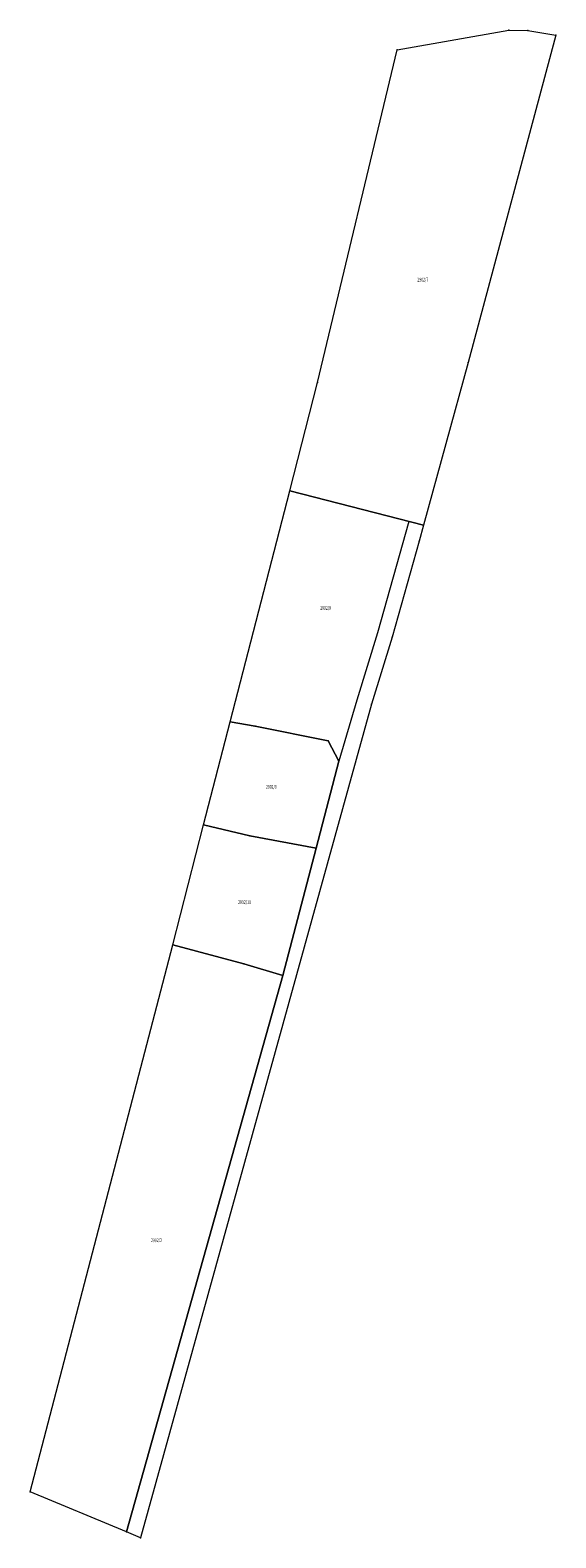
# Model space of a CAD drawing. Units: metres. Extents: x 8446353 to 8446491, y 5605809 to 5606205.
import ezdxf
from ezdxf.enums import TextEntityAlignment as Align

# ---------------------------------------------------------------- set-up
doc = ezdxf.new("R2010")
doc.units = ezdxf.units.M
doc.layers.get('0').update_dxf_attribs({"linetype": 'CONTINUOUS', "lineweight": 18})
doc.layers.add('sluzebnosc', color=1, linetype='CONTINUOUS', lineweight=18)
doc.styles.get("Standard").update_dxf_attribs({"font": 'simplex.shx'})

msp = doc.modelspace()

# ---------------------------------------------------------------- linework, layer by layer
at = {"linetype": 'CONTINUOUS', "lineweight": 18, "flags": 128}
for points in [[(8446478.57, 5606204.94), (8446483.59, 5606204.84), (8446490.95, 5606203.62), (8446467.94, 5606117.68), (8446456.18, 5606074.91), (8446421.07, 5606083.97), (8446428.41, 5606112.4), (8446449.33, 5606199.81)], [(8446428.03, 5605990.16), (8446434, 5606013), (8446431.19, 5606018.32), (8446412, 5606022.2), (8446405.4, 5606023.28), (8446421.07, 5606083.97), (8446456.18, 5606074.91), (8446455.03, 5606070.72), (8446447.94, 5606045.57), (8446442.58, 5606027.91), (8446381.89, 5605809.01), (8446378.2, 5605810.55), (8446419.27, 5605956.67)], [(8446412, 5606022.2), (8446431.19, 5606018.32), (8446434, 5606013), (8446428.03, 5605990.16), (8446410.62, 5605993.36), (8446398.47, 5605996.25), (8446405.4, 5606023.28)], [(8446409.06, 5605959.75), (8446390.39, 5605964.77), (8446398.47, 5605996.25), (8446410.62, 5605993.36), (8446428.03, 5605990.16), (8446419.27, 5605956.67)], [(8446378.2, 5605810.55), (8446352.93, 5605821.09), (8446390.39, 5605964.77), (8446409.06, 5605959.75), (8446419.27, 5605956.67)]]:
    msp.add_lwpolyline(points, close=True, dxfattribs=at)
for p in [(8446478.57, 5606204.94), (8446483.59, 5606204.84), (8446490.95, 5606203.62), (8446449.33, 5606199.81), (8446467.94, 5606117.68), (8446428.41, 5606112.4), (8446421.07, 5606083.97), (8446456.18, 5606074.91), (8446455.03, 5606070.72), (8446447.94, 5606045.57), (8446442.58, 5606027.91), (8446405.4, 5606023.28), (8446412, 5606022.2), (8446431.19, 5606018.32), (8446434, 5606013), (8446398.47, 5605996.25), (8446410.62, 5605993.36), (8446428.03, 5605990.16), (8446390.39, 5605964.77), (8446409.06, 5605959.75), (8446419.27, 5605956.67), (8446352.93, 5605821.09), (8446378.2, 5605810.55), (8446381.89, 5605809.01)]:
    msp.add_point(p)
at = {"layer": 'sluzebnosc', "linetype": 'CONTINUOUS', "lineweight": 18, "flags": 128}
msp.add_lwpolyline([(8446452.31, 5606075.91), (8446444.1, 5606046.69), (8446438.74, 5606029.02), (8446434, 5606013), (8446429.1, 5605994.26)], dxfattribs=at)

# ---------------------------------------------------------------- texts
at = {"lineweight": 20, "width": 0.66}
for s, p in [('2902/7', (8446456.01, 5606139.92)), ('2902/8', (8446430.5, 5606053.7)), ('2902/9', (8446416.24, 5606006.72)), ('2902/10', (8446409.21, 5605976.46)), ('2902/2', (8446386.1, 5605887.66))]:
    msp.add_text(s, height=1, dxfattribs=at).set_placement(p, align=Align.TOP_CENTER)

doc.saveas('drawing.dxf')
